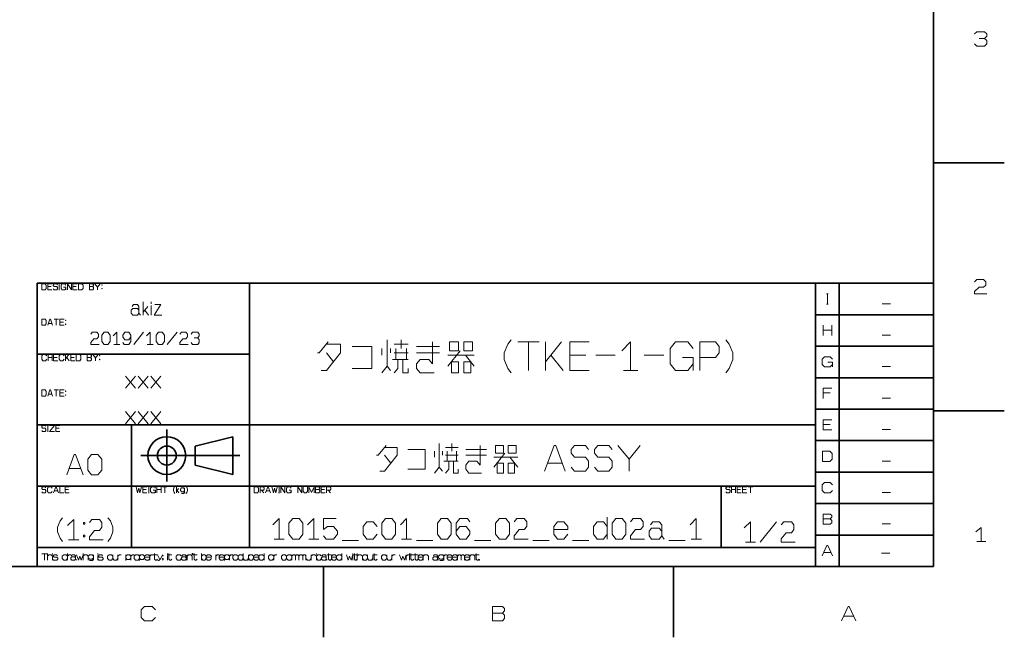
# Model space of a CAD drawing. Extents: x 0 to 1189, y 0 to 841.
# Drawn here: x 975 to 1184, y 5 to 136 of the extents above; entities that cross this region are included whole.
import ezdxf

# ---------------------------------------------------------------- set-up
doc = ezdxf.new("R2010")
doc.units = 0

msp = doc.modelspace()

# ---------------------------------------------------------------- linework, layer by layer
at = {"color": 7, "lineweight": 35}
for p, q in [((1169, 20), (1169, 821)), ((979, 20), (979, 80)), ((979, 80), (1169, 80)), ((1024, 24), (1024, 80)), ((1144, 20), (1144, 80)), ((1149, 20), (1149, 80)), ((1169, 80), (1169, 20)), ((1144, 73.333336), (1169, 73.333336)), ((979, 65), (1024, 65)), ((1144, 66.666664), (1169, 66.666664)), ((1144, 60), (1169, 60)), ((1144, 53.333332), (1169, 53.333332)), ((979, 50), (1144, 50)), ((999, 24), (999, 50)), ((1144, 46.666668), (1169, 46.666668)), ((1001, 43.5), (1022, 43.5)), ((1144, 40), (1169, 40)), ((979, 37), (1144, 37)), ((1144, 33.333332), (1169, 33.333332)), ((1144, 26.666666), (1169, 26.666666)), ((979, 24), (1144, 24)), ((20, 20), (1169, 20)), ((979, 20), (1169, 20))]:
    msp.add_line(p, q, dxfattribs=at)
at = {"color": 7, "lineweight": 35, "ltscale": 0.375}
for p, q in [((1169, 105.5), (1184, 105.5)), ((1169, 53), (1184, 53)), ((1039.699951, 20), (1039.699951, 5)), ((1113.900024, 20), (1113.900024, 5))]:
    msp.add_line(p, q, dxfattribs=at)
at = {"color": 7, "lineweight": 35, "ltscale": 0.275}
msp.add_line((1006.5, 38), (1006.5, 49), dxfattribs=at)
at = {"color": 7, "lineweight": 35, "ltscale": 0.206155}
for p, q in [((1012.5, 45.5), (1020.5, 47.5)), ((1020.5, 39.5), (1012.5, 41.5))]:
    msp.add_line(p, q, dxfattribs=at)
at = {"color": 7, "lineweight": 35, "ltscale": 0.2}
msp.add_line((1020.5, 47.5), (1020.5, 39.5), dxfattribs=at)
at = {"color": 7, "lineweight": 35, "ltscale": 0.1}
msp.add_line((1012.5, 41.5), (1012.5, 45.5), dxfattribs=at)
at = {"color": 7, "lineweight": 35, "ltscale": 0.325}
msp.add_line((1124, 24), (1124, 37), dxfattribs=at)
at = {"color": 7, "lineweight": 13}
for points in [[(1179.81665, 131.895828), (1180.283325, 132.362488), (1180.283325, 132.829163), (1179.81665, 133.295822), (1178.18335, 133.295822), (1177.716675, 132.829163)], [(1177.716675, 130.729156), (1178.18335, 130.262497), (1179.81665, 130.262497), (1180.283325, 130.729156), (1180.283325, 131.429153), (1179.81665, 131.895828), (1178.650024, 131.895828)], [(982.140015, 79.900002), (981.26001, 79.900002), (981.26001, 78.599998), (982.140015, 78.599998)], [(981.26001, 79.300003), (981.97998, 79.300003)], [(982.440002, 78.800003), (982.599976, 78.599998), (983.159973, 78.599998), (983.320007, 78.800003), (983.320007, 79.099998), (983.159973, 79.300003), (982.599976, 79.300003), (982.440002, 79.5), (982.440002, 79.699997), (982.599976, 79.900002), (983.159973, 79.900002), (983.320007, 79.699997)], [(983.780029, 79.900002), (983.619995, 79.900002)], [(983.700012, 79.900002), (983.700012, 78.599998)], [(985.119995, 78.900002), (984.880005, 78.599998), (984.320007, 78.599998), (984.080017, 78.900002), (984.080017, 79.599998), (984.320007, 79.900002), (984.880005, 79.900002), (985.119995, 79.599998)], [(985.419983, 78.599998), (985.419983, 79.900002), (986.299988, 78.599998), (986.299988, 79.900002)], [(987.47998, 79.900002), (986.599976, 79.900002), (986.599976, 78.599998), (987.47998, 78.599998)], [(986.599976, 79.300003), (987.320007, 79.300003)], [(990.099976, 79.300003), (990.820007, 79.300003), (990.97998, 79.5), (990.97998, 79.699997), (990.820007, 79.900002), (990.099976, 79.900002), (990.099976, 78.599998), (990.820007, 78.599998), (990.97998, 78.800003), (990.97998, 79.099998), (990.820007, 79.300003)], [(992.400024, 79.900002), (991.840027, 79.199997), (991.280029, 79.900002)], [(1177.716675, 80.32917), (1178.18335, 80.795837), (1179.583374, 80.795837), (1180.050049, 80.32917), (1180.050049, 79.629166), (1179.583374, 79.162498), (1178.650024, 79.162498), (1177.716675, 78.229164), (1177.716675, 77.762497), (1180.283325, 77.762497)], [(983.619995, 78.599998), (983.780029, 78.599998)], [(984.640015, 79.199997), (985.119995, 79.199997), (985.119995, 78.599998)], [(991.840027, 78.599998), (991.840027, 79.199997)], [(1146.666748, 77.770836), (1146.333374, 77.770836)], [(1146.5, 77.770836), (1146.5, 75.604164)], [(999.140076, 75.080711), (999.460083, 75.480713), (1000.260132, 75.480713), (1000.580078, 75.080711), (1000.580078, 73.68071)], [(1001.500122, 73.280708), (1001.500122, 76.080711)], [(1003.220093, 75.68071), (1003.220093, 76.080711)], [(1003.220093, 73.280708), (1003.220093, 75.280708)], [(1003.980103, 75.480713), (1005.260132, 75.480713), (1003.820129, 73.280708), (1005.420105, 73.280708)], [(1146.333374, 75.604164), (1146.666748, 75.604164)], [(1158.133301, 75.683334), (1159.866577, 75.683334)], [(1000.900085, 73.280708), (1000.580078, 73.68071), (1000.260132, 73.280708), (999.30011, 73.280708), (998.980103, 73.68071), (998.980103, 74.280708), (999.30011, 74.68071), (1000.260132, 74.68071), (1000.580078, 74.280708)], [(1002.460083, 75.080711), (1001.500122, 73.880714)], [(1001.820129, 74.280708), (1002.620117, 73.280708)], [(981.26001, 71.099998), (981.73999, 72.400002), (981.820007, 72.400002), (982.299988, 71.099998)], [(982.140015, 71.5), (981.419983, 71.5)], [(982.599976, 72.400002), (983.559998, 72.400002)], [(983.080017, 71.099998), (983.080017, 72.400002)], [(984.73999, 72.400002), (983.859985, 72.400002), (983.859985, 71.099998), (984.73999, 71.099998)], [(983.859985, 71.800003), (984.580017, 71.800003)], [(1145.583374, 68.9375), (1145.583374, 71.104172)], [(1147.416748, 71.104172), (1147.416748, 68.9375)], [(990.389465, 69.242599), (990.709473, 69.642601), (991.669495, 69.642601), (991.989441, 69.242599), (991.989441, 68.642601), (991.669495, 68.242599), (991.02948, 68.242599), (990.389465, 67.442596), (990.389465, 67.042595), (992.149475, 67.042595)], [(995.909485, 67.042595), (995.909485, 69.642601), (995.109436, 68.842598)], [(997.149475, 67.442596), (997.469482, 67.042595), (998.429443, 67.042595), (998.909485, 67.642601), (998.909485, 69.042595), (998.429443, 69.642601), (997.629456, 69.642601), (997.149475, 69.042595), (997.149475, 68.642601), (997.629456, 68.042595), (998.429443, 68.042595), (998.909485, 68.642601)], [(999.50946, 67.042595), (1001.589478, 69.642601)], [(1002.989441, 67.042595), (1002.989441, 69.642601), (1002.189453, 68.842598)], [(1006.589478, 67.042595), (1008.669495, 69.642601)], [(1009.26947, 69.242599), (1009.589478, 69.642601), (1010.549438, 69.642601), (1010.869446, 69.242599), (1010.869446, 68.642601), (1010.549438, 68.242599), (1009.909485, 68.242599), (1009.26947, 67.442596), (1009.26947, 67.042595), (1011.02948, 67.042595)], [(1013.069458, 68.442596), (1013.389465, 68.842598), (1013.389465, 69.242599), (1013.069458, 69.642601), (1011.949463, 69.642601), (1011.629456, 69.242599)], [(1145.583374, 70.104172), (1147.416748, 70.104172)], [(1158.133301, 69.01667), (1159.866577, 69.01667)], [(995.26947, 67.042595), (996.549438, 67.042595)], [(1002.349487, 67.042595), (1003.629456, 67.042595)], [(1011.629456, 67.442596), (1011.949463, 67.042595), (1013.069458, 67.042595), (1013.389465, 67.442596), (1013.389465, 68.042595), (1013.069458, 68.442596), (1012.26947, 68.442596)], [(1040.687622, 67.571358), (1038.821045, 65.238022), (1038.447632, 65.238022)], [(1039.194336, 61.504692), (1040.314331, 61.504692), (1043.301025, 65.238022), (1043.301025, 67.104691), (1040.314331, 67.104691)], [(1053.94104, 61.504692), (1053.194336, 62.438026), (1053.194336, 68.038025)], [(1054.687622, 67.104691), (1057.674316, 67.104691)], [(1056.18103, 66.171356), (1056.18103, 68.038025)], [(1062.807617, 67.571358), (1062.807617, 62.90469), (1062.061035, 63.838024), (1060.194336, 63.838024), (1059.447632, 62.90469), (1059.447632, 61.971359), (1060.194336, 61.038025), (1063.18103, 61.038025)], [(1079.514282, 61.038025), (1078.7677, 61.971359), (1078.020996, 63.838024), (1078.020996, 65.238022), (1078.7677, 67.104691), (1079.514282, 68.038025)], [(1080.914307, 67.571358), (1085.394287, 67.571358)], [(1083.154297, 61.504692), (1083.154297, 67.571358)], [(1086.794312, 61.504692), (1086.794312, 67.571358)], [(1090.154297, 67.571358), (1086.794312, 63.371357)], [(1096.034302, 67.571358), (1091.927612, 67.571358), (1091.927612, 61.504692), (1096.034302, 61.504692)], [(1104.807617, 61.504692), (1104.807617, 67.571358), (1102.94104, 65.704689)], [(1118.061035, 62.90469), (1116.94104, 61.504692), (1114.327637, 61.504692), (1113.207642, 62.90469), (1113.207642, 66.171356), (1114.327637, 67.571358), (1116.94104, 67.571358), (1118.061035, 66.171356)], [(1119.460938, 61.504692), (1119.460938, 67.571358), (1122.821045, 67.571358), (1123.567627, 66.638023), (1123.567627, 65.238022), (1122.821045, 64.304695), (1119.460938, 64.304695)], [(1124.967651, 61.038025), (1125.714355, 61.971359), (1126.460938, 63.838024), (1126.460938, 65.238022), (1125.714355, 67.104691), (1124.967651, 68.038025)], [(981.039978, 63.900002), (980.799988, 63.599998), (980.23999, 63.599998), (980, 63.900002), (980, 64.599998), (980.23999, 64.900002), (980.799988, 64.900002), (981.039978, 64.599998)], [(981.340027, 63.599998), (981.340027, 64.900002)], [(982.219971, 64.900002), (982.219971, 63.599998)], [(983.400024, 64.900002), (982.52002, 64.900002), (982.52002, 63.599998), (983.400024, 63.599998)], [(984.73999, 63.900002), (984.5, 63.599998), (983.940002, 63.599998), (983.700012, 63.900002), (983.700012, 64.599998), (983.940002, 64.900002), (984.5, 64.900002), (984.73999, 64.599998)], [(985.039978, 63.599998), (985.039978, 64.900002)], [(985.76001, 64.900002), (985.039978, 64)], [(987.02002, 64.900002), (986.140015, 64.900002), (986.140015, 63.599998), (987.02002, 63.599998)], [(989.640015, 64.300003), (990.359985, 64.300003), (990.52002, 64.5), (990.52002, 64.699997), (990.359985, 64.900002), (989.640015, 64.900002), (989.640015, 63.599998), (990.359985, 63.599998), (990.52002, 63.799999), (990.52002, 64.099998), (990.359985, 64.300003)], [(991.940002, 64.900002), (991.380005, 64.199997), (990.820007, 64.900002)], [(1040.314331, 65.238022), (1041.807617, 63.371357)], [(1045.821045, 61.971359), (1049.927734, 61.971359), (1049.927734, 66.638023), (1045.821045, 66.638023)], [(1052.074341, 64.771355), (1052.074341, 66.171356)], [(1053.94104, 66.171356), (1053.94104, 65.238022)], [(1054.687622, 65.238022), (1057.674316, 65.238022)], [(1055.061035, 63.838024), (1055.061035, 66.171356)], [(1057.301025, 66.171356), (1057.301025, 63.838024)], [(1064.301025, 66.638023), (1059.447632, 66.638023)], [(1059.447632, 65.238022), (1064.301025, 65.238022)], [(1066.074341, 62.438026), (1068.687622, 65.704689)], [(1066.074341, 64.771355), (1071.674316, 64.771355)], [(1069.807617, 64.771355), (1071.674316, 62.438026)], [(1087.914307, 64.771355), (1090.52771, 61.504692)], [(1091.927612, 64.771355), (1095.28772, 64.771355)], [(1097.434326, 64.771355), (1101.541016, 64.771355)], [(1107.70105, 64.771355), (1111.807617, 64.771355)], [(981.340027, 64.300003), (982.219971, 64.300003)], [(982.52002, 64.300003), (983.23999, 64.300003)], [(985.280029, 64.300003), (985.840027, 63.599998)], [(986.140015, 64.300003), (986.859985, 64.300003)], [(991.380005, 63.599998), (991.380005, 64.199997)], [(1057.674316, 63.838024), (1054.314331, 63.838024)], [(1055.434326, 63.838024), (1055.434326, 61.971359), (1054.687622, 61.038025)], [(1056.554321, 63.838024), (1056.554321, 61.038025), (1057.674316, 61.038025), (1057.674316, 61.971359)], [(1115.821045, 64.304695), (1118.061035, 64.304695), (1118.061035, 61.504692)], [(1147.583252, 62.770832), (1147.083252, 62.270832), (1145.916626, 62.270832), (1145.416626, 62.770832), (1145.416626, 63.937496), (1145.916626, 64.4375), (1147.083252, 64.4375), (1147.583252, 63.937496)], [(1146.583252, 63.270832), (1147.583252, 63.270832), (1147.583252, 62.270832)], [(1052.074341, 61.038025), (1053.194336, 62.438026)], [(1103.314331, 61.504692), (1106.301025, 61.504692)], [(1158.133301, 62.349998), (1159.866577, 62.349998)], [(997.780029, 57.75), (999.860046, 60.349998)], [(997.780029, 60.349998), (999.860046, 57.75)], [(1000.460022, 57.75), (1002.540039, 60.349998)], [(1000.460022, 60.349998), (1002.540039, 57.75)], [(1003.140015, 57.75), (1005.220032, 60.349998)], [(1003.140015, 60.349998), (1005.220032, 57.75)], [(981.26001, 56.099998), (981.73999, 57.400002), (981.820007, 57.400002), (982.299988, 56.099998)], [(982.140015, 56.5), (981.419983, 56.5)], [(982.599976, 57.400002), (983.559998, 57.400002)], [(983.080017, 56.099998), (983.080017, 57.400002)], [(984.73999, 57.400002), (983.859985, 57.400002), (983.859985, 56.099998), (984.73999, 56.099998)], [(983.859985, 56.799999), (984.580017, 56.799999)], [(1145.583374, 55.604168), (1145.583374, 57.770832), (1147.416748, 57.770832)], [(1147.083374, 56.770832), (1145.583374, 56.770832)], [(1158.133301, 55.683334), (1159.866577, 55.683334)], [(997.780029, 50.25), (999.860046, 52.849998)], [(997.780029, 52.849998), (999.860046, 50.25)], [(1000.460022, 50.25), (1002.540039, 52.849998)], [(1000.460022, 52.849998), (1002.540039, 50.25)], [(1003.140015, 50.25), (1005.220032, 52.849998)], [(1003.140015, 52.849998), (1005.220032, 50.25)], [(1147.416748, 51.104164), (1145.583374, 51.104164), (1145.583374, 48.9375), (1147.416748, 48.9375)], [(1145.583374, 50.104164), (1147.083374, 50.104164)], [(980, 48.799999), (980.159973, 48.599998), (980.719971, 48.599998), (980.880005, 48.799999), (980.880005, 49.099998), (980.719971, 49.299999), (980.159973, 49.299999), (980, 49.5), (980, 49.700001), (980.159973, 49.900002), (980.719971, 49.900002), (980.880005, 49.700001)], [(981.340027, 49.900002), (981.179993, 49.900002)], [(981.179993, 48.599998), (981.340027, 48.599998)], [(981.26001, 49.900002), (981.26001, 48.599998)], [(982.679993, 48.599998), (981.640015, 48.599998), (982.679993, 49.900002), (981.719971, 49.900002)], [(983.859985, 49.900002), (982.97998, 49.900002), (982.97998, 48.599998), (983.859985, 48.599998)], [(982.97998, 49.299999), (983.700012, 49.299999)], [(1158.133301, 49.016666), (1159.866577, 49.016666)], [(1064.90271, 40.202477), (1064.230713, 41.042477), (1064.230713, 46.082478)], [(1066.918701, 44.402477), (1066.918701, 46.082478)], [(1052.974731, 45.662479), (1051.294678, 43.562477), (1050.95874, 43.562477)], [(1051.630737, 40.202477), (1052.638672, 40.202477), (1055.32666, 43.562477), (1055.32666, 45.242477), (1052.638672, 45.242477)], [(1057.594727, 40.622478), (1061.290649, 40.622478), (1061.290649, 44.822479), (1057.594727, 44.822479)], [(1063.222656, 43.142479), (1063.222656, 44.402477)], [(1064.90271, 44.402477), (1064.90271, 43.562477)], [(1065.574707, 45.242477), (1068.262695, 45.242477)], [(1065.910645, 42.302479), (1065.910645, 44.402477)], [(1067.926636, 44.402477), (1067.926636, 42.302479)], [(1072.88269, 45.662479), (1072.88269, 41.462479), (1072.210693, 42.302479), (1070.53064, 42.302479), (1069.858643, 41.462479), (1069.858643, 40.622478), (1070.53064, 39.782478), (1073.218628, 39.782478)], [(1074.226685, 44.822479), (1069.858643, 44.822479)], [(1075.822632, 41.042477), (1078.174683, 43.982479)], [(1086.574707, 40.202477), (1088.590698, 45.662479), (1088.926636, 45.662479), (1090.942627, 40.202477)], [(1092.202637, 41.042477), (1092.874634, 40.202477), (1095.226685, 40.202477), (1095.898682, 41.042477), (1095.898682, 42.302479), (1095.226685, 43.142479), (1092.874634, 43.142479), (1092.202637, 43.982479), (1092.202637, 44.822479), (1092.874634, 45.662479), (1095.226685, 45.662479), (1095.898682, 44.822479)], [(1097.158691, 41.042477), (1097.830688, 40.202477), (1100.182739, 40.202477), (1100.854736, 41.042477), (1100.854736, 42.302479), (1100.182739, 43.142479), (1097.830688, 43.142479), (1097.158691, 43.982479), (1097.158691, 44.822479), (1097.830688, 45.662479), (1100.182739, 45.662479), (1100.854736, 44.822479)], [(1106.818726, 45.662479), (1104.466675, 42.722477), (1102.114746, 45.662479)], [(985.299988, 39.416664), (986.899963, 43.75), (987.166626, 43.75), (988.766663, 39.416664)], [(1052.638672, 43.562477), (1053.982666, 41.882477)], [(1068.262695, 42.302479), (1065.238647, 42.302479)], [(1065.574707, 43.562477), (1068.262695, 43.562477)], [(1066.246704, 42.302479), (1066.246704, 40.622478), (1065.574707, 39.782478)], [(1067.254639, 42.302479), (1067.254639, 39.782478), (1068.262695, 39.782478), (1068.262695, 40.622478)], [(1069.858643, 43.562477), (1074.226685, 43.562477)], [(1075.822632, 43.142479), (1080.862671, 43.142479)], [(1079.182739, 43.142479), (1080.862671, 41.042477)], [(1090.27063, 41.882477), (1087.246704, 41.882477)], [(1104.466675, 40.202477), (1104.466675, 42.722477)], [(1158.133301, 42.349998), (1159.866577, 42.349998)], [(988.233337, 40.75), (985.833313, 40.75)], [(1063.222656, 39.782478), (1064.230713, 41.042477)], [(1147.583252, 36.104168), (1147.083252, 35.604168), (1145.916626, 35.604168), (1145.416626, 36.104168), (1145.416626, 37.270832), (1145.916626, 37.770832), (1147.083252, 37.770832), (1147.583252, 37.270832)], [(980, 35.799999), (980.159973, 35.599998), (980.719971, 35.599998), (980.880005, 35.799999), (980.880005, 36.099998), (980.719971, 36.299999), (980.159973, 36.299999), (980, 36.5), (980, 36.700001), (980.159973, 36.900002), (980.719971, 36.900002), (980.880005, 36.700001)], [(982.219971, 35.900002), (981.97998, 35.599998), (981.419983, 35.599998), (981.179993, 35.900002), (981.179993, 36.599998), (981.419983, 36.900002), (981.97998, 36.900002), (982.219971, 36.599998)], [(982.52002, 35.599998), (983, 36.900002), (983.080017, 36.900002), (983.559998, 35.599998)], [(983.400024, 36), (982.679993, 36)], [(984.659973, 35.599998), (983.859985, 35.599998), (983.859985, 36.900002)], [(985.840027, 36.900002), (984.960022, 36.900002), (984.960022, 35.599998), (985.840027, 35.599998)], [(984.960022, 36.299999), (985.679993, 36.299999)], [(1000, 36.900002), (1000.320007, 35.599998), (1000.559998, 36.599998), (1000.799988, 35.599998), (1001.119995, 36.900002)], [(1002.299988, 36.900002), (1001.419983, 36.900002), (1001.419983, 35.599998), (1002.299988, 35.599998)], [(1001.419983, 36.299999), (1002.140015, 36.299999)], [(1002.76001, 36.900002), (1002.599976, 36.900002)], [(1002.599976, 35.599998), (1002.76001, 35.599998)], [(1002.679993, 36.900002), (1002.679993, 35.599998)], [(1004.099976, 35.900002), (1003.859985, 35.599998), (1003.299988, 35.599998), (1003.059998, 35.900002), (1003.059998, 36.599998), (1003.299988, 36.900002), (1003.859985, 36.900002), (1004.099976, 36.599998)], [(1003.619995, 36.200001), (1004.099976, 36.200001), (1004.099976, 35.599998)], [(1004.400024, 35.599998), (1004.400024, 36.900002)], [(1004.400024, 36.299999), (1005.280029, 36.299999)], [(1005.280029, 36.900002), (1005.280029, 35.599998)], [(1005.580017, 36.900002), (1006.539978, 36.900002)], [(1006.059998, 35.599998), (1006.059998, 36.900002)], [(1008.219971, 35.5), (1008.059998, 35.700001), (1007.900024, 36.099998), (1007.900024, 36.400002), (1008.059998, 36.799999), (1008.219971, 37)], [(1008.52002, 35.599998), (1008.52002, 37)], [(1009, 36.5), (1008.52002, 35.900002)], [(1008.679993, 36.099998), (1009.080017, 35.599998)], [(1010.26001, 36.400002), (1010.02002, 36.700001), (1009.619995, 36.700001), (1009.380005, 36.400002), (1009.380005, 36.099998), (1009.619995, 35.799999), (1010.02002, 35.799999), (1010.26001, 36.099998)], [(1009.619995, 35.5), (1010.099976, 35.5), (1010.26001, 35.700001), (1010.26001, 36.700001)], [(1010.559998, 35.5), (1010.719971, 35.700001), (1010.880005, 36.099998), (1010.880005, 36.400002), (1010.719971, 36.799999), (1010.559998, 37)], [(1026.26001, 35.599998), (1026.26001, 36.900002), (1026.97998, 36.900002), (1027.140015, 36.700001), (1027.140015, 36.400002), (1026.97998, 36.200001), (1026.26001, 36.200001)], [(1026.579956, 36.200001), (1027.060059, 35.599998)], [(1027.439941, 35.599998), (1027.920044, 36.900002), (1028, 36.900002), (1028.47998, 35.599998)], [(1028.319946, 36), (1027.599976, 36)], [(1028.780029, 36.900002), (1029.099976, 35.599998), (1029.339966, 36.599998), (1029.579956, 35.599998), (1029.900024, 36.900002)], [(1030.359985, 36.900002), (1030.199951, 36.900002)], [(1030.199951, 35.599998), (1030.359985, 35.599998)], [(1030.280029, 36.900002), (1030.280029, 35.599998)], [(1030.660034, 35.599998), (1030.660034, 36.900002), (1031.540039, 35.599998), (1031.540039, 36.900002)], [(1032.880005, 35.900002), (1032.640015, 35.599998), (1032.079956, 35.599998), (1031.839966, 35.900002), (1031.839966, 36.599998), (1032.079956, 36.900002), (1032.640015, 36.900002), (1032.880005, 36.599998)], [(1032.400024, 36.200001), (1032.880005, 36.200001), (1032.880005, 35.599998)], [(1034.23999, 35.599998), (1034.23999, 36.900002), (1035.119995, 35.599998), (1035.119995, 36.900002)], [(1035.420044, 36.900002), (1035.420044, 35.900002), (1035.660034, 35.599998), (1036.060059, 35.599998), (1036.300049, 35.900002), (1036.300049, 36.900002)], [(1036.599976, 35.599998), (1036.599976, 36.900002), (1037.160034, 35.700001), (1037.719971, 36.900002), (1037.719971, 35.599998)], [(1038.02002, 36.299999), (1038.73999, 36.299999), (1038.900024, 36.5), (1038.900024, 36.700001), (1038.73999, 36.900002), (1038.02002, 36.900002), (1038.02002, 35.599998), (1038.73999, 35.599998), (1038.900024, 35.799999), (1038.900024, 36.099998), (1038.73999, 36.299999)], [(1040.079956, 36.900002), (1039.199951, 36.900002), (1039.199951, 35.599998), (1040.079956, 35.599998)], [(1039.199951, 36.299999), (1039.920044, 36.299999)], [(1040.380005, 35.599998), (1040.380005, 36.900002), (1041.099976, 36.900002), (1041.26001, 36.700001), (1041.26001, 36.400002), (1041.099976, 36.200001), (1040.380005, 36.200001)], [(1040.699951, 36.200001), (1041.180054, 35.599998)], [(1125, 35.799999), (1125.160034, 35.599998), (1125.719971, 35.599998), (1125.880005, 35.799999), (1125.880005, 36.099998), (1125.719971, 36.299999), (1125.160034, 36.299999), (1125, 36.5), (1125, 36.700001), (1125.160034, 36.900002), (1125.719971, 36.900002), (1125.880005, 36.700001)], [(1126.180054, 35.599998), (1126.180054, 36.900002)], [(1126.180054, 36.299999), (1127.060059, 36.299999)], [(1127.060059, 36.900002), (1127.060059, 35.599998)], [(1128.23999, 36.900002), (1127.359985, 36.900002), (1127.359985, 35.599998), (1128.23999, 35.599998)], [(1127.359985, 36.299999), (1128.079956, 36.299999)], [(1129.420044, 36.900002), (1128.540039, 36.900002), (1128.540039, 35.599998), (1129.420044, 35.599998)], [(1128.540039, 36.299999), (1129.26001, 36.299999)], [(1129.719971, 36.900002), (1130.680054, 36.900002)], [(1130.199951, 35.599998), (1130.199951, 36.900002)], [(1158.133301, 35.683334), (1159.866577, 35.683334)], [(984.429199, 25.317945), (983.895874, 25.984612), (983.362549, 27.317945), (983.362549, 28.317945), (983.895874, 29.651279), (984.429199, 30.317945)], [(986.762573, 25.651279), (986.762573, 29.984612), (985.429199, 28.651279)], [(990.095886, 29.317945), (990.629211, 29.984612), (992.229187, 29.984612), (992.762573, 29.317945), (992.762573, 28.317945), (992.229187, 27.651279), (991.162537, 27.651279), (990.095886, 26.317945), (990.095886, 25.651279), (993.029236, 25.651279)], [(994.029236, 25.317945), (994.562561, 25.984612), (995.095886, 27.317945), (995.095886, 28.317945), (994.562561, 29.651279), (994.029236, 30.317945)], [(1030.327637, 25.815481), (1030.327637, 30.148815), (1028.994263, 28.815481)], [(1037.660889, 25.815481), (1037.660889, 30.148815), (1036.327637, 28.815481)], [(1039.727539, 26.482147), (1040.260986, 25.815481), (1041.860962, 25.815481), (1042.660889, 26.815481), (1042.660889, 27.482147), (1041.860962, 28.482147), (1040.527588, 28.482147), (1039.727539, 27.815481), (1039.727539, 30.148815), (1042.394287, 30.148815)], [(1051.060913, 26.815481), (1050.260986, 25.815481), (1048.927612, 25.815481), (1048.127563, 26.815481), (1048.127563, 28.482147), (1048.927612, 29.482147), (1050.260986, 29.482147), (1051.060913, 28.482147)], [(1057.327637, 25.815481), (1057.327637, 30.148815), (1055.994263, 28.815481)], [(1067.794312, 27.482147), (1068.594238, 28.482147), (1069.927612, 28.482147), (1070.727539, 27.482147), (1070.727539, 26.815481), (1069.927612, 25.815481), (1068.594238, 25.815481), (1067.794312, 26.815481), (1067.794312, 29.148813), (1068.594238, 30.148815), (1070.194214, 30.148815), (1070.727539, 29.482147)], [(1080.127563, 29.482147), (1080.660889, 30.148815), (1082.260986, 30.148815), (1082.794312, 29.482147), (1082.794312, 28.482147), (1082.260986, 27.815481), (1081.194214, 27.815481), (1080.127563, 26.482147), (1080.127563, 25.815481), (1083.060913, 25.815481)], [(1088.527588, 27.815481), (1091.460938, 27.815481), (1091.460938, 28.482147), (1090.660889, 29.482147), (1089.327637, 29.482147), (1088.527588, 28.482147), (1088.527588, 26.815481), (1089.327637, 25.815481), (1090.660889, 25.815481), (1091.460938, 26.815481)], [(1099.860962, 28.482147), (1099.060913, 29.482147), (1097.727539, 29.482147), (1096.927612, 28.482147), (1096.927612, 26.815481), (1097.727539, 25.815481), (1099.060913, 25.815481), (1099.860962, 26.815481)], [(1099.860962, 25.815481), (1099.860962, 30.482147)], [(1104.794312, 29.482147), (1105.327637, 30.148815), (1106.927612, 30.148815), (1107.460938, 29.482147), (1107.460938, 28.482147), (1106.927612, 27.815481), (1105.860962, 27.815481), (1104.794312, 26.482147), (1104.794312, 25.815481), (1107.727539, 25.815481)], [(1108.994263, 28.815481), (1109.527588, 29.482147), (1110.860962, 29.482147), (1111.394287, 28.815481), (1111.394287, 26.482147)], [(1118.727539, 25.815481), (1118.727539, 30.148815), (1117.394287, 28.815481)], [(1130.200073, 25.161249), (1130.200073, 29.494583), (1128.866699, 28.161249)], [(1132.266724, 25.161249), (1135.733398, 29.494583)], [(1136.733398, 28.827915), (1137.266724, 29.494583), (1138.866699, 29.494583), (1139.400024, 28.827915), (1139.400024, 27.827915), (1138.866699, 27.161249), (1137.800049, 27.161249), (1136.733398, 25.827915), (1136.733398, 25.161249), (1139.666748, 25.161249)], [(1145.583374, 30.104168), (1147.083374, 30.104168), (1147.416748, 30.4375), (1147.416748, 30.770834), (1147.083374, 31.104168), (1145.583374, 31.104168), (1145.583374, 28.9375), (1147.083374, 28.9375), (1147.416748, 29.270834), (1147.416748, 29.770834), (1147.083374, 30.104168)], [(1111.927612, 25.815481), (1111.394287, 26.482147), (1110.860962, 25.815481), (1109.260986, 25.815481), (1108.727539, 26.482147), (1108.727539, 27.482147), (1109.260986, 28.148813), (1110.860962, 28.148813), (1111.394287, 27.482147)], [(1158.133301, 29.016666), (1159.866577, 29.016666)], [(1179.116577, 25.262501), (1179.116577, 28.295834), (1177.949951, 27.362501)], [(985.695862, 25.651279), (987.829224, 25.651279)], [(1029.260986, 25.815481), (1031.394287, 25.815481)], [(1036.594238, 25.815481), (1038.727539, 25.815481)], [(1043.660889, 25.482147), (1047.127563, 25.482147)], [(1056.260986, 25.815481), (1058.394287, 25.815481)], [(1059.394287, 25.482147), (1062.860962, 25.482147)], [(1071.727539, 25.482147), (1075.194214, 25.482147)], [(1084.060913, 25.482147), (1087.527588, 25.482147)], [(1092.460938, 25.482147), (1095.927612, 25.482147)], [(1112.927612, 25.482147), (1116.394287, 25.482147)], [(1117.660889, 25.815481), (1119.794312, 25.815481)], [(1129.133423, 25.161249), (1131.266724, 25.161249)], [(1178.183228, 25.262501), (1180.049927, 25.262501)], [(1145.416626, 22.270834), (1146.416626, 24.437502), (1146.583252, 24.437502), (1147.583252, 22.270834)], [(980, 22.6625), (981.200012, 22.6625)], [(980.599976, 21.362501), (980.599976, 22.6625)], [(981.200012, 21.362501), (981.200012, 22.762501)], [(981.200012, 22.1625), (981.5, 22.462502), (982, 22.462502), (982.299988, 22.1625), (982.299988, 21.362501)], [(982.299988, 22.5625), (982.299988, 22.762501)], [(982.299988, 21.6625), (982.299988, 21.5625), (982.5, 21.362501), (983.200012, 21.362501), (983.400024, 21.5625), (983.400024, 21.762501), (983.200012, 21.962502), (982.599976, 21.962502), (982.400024, 22.1625), (982.400024, 22.262501), (982.599976, 22.462502), (983.099976, 22.462502), (983.299988, 22.262501)], [(982.299988, 21.362501), (982.299988, 22.362501)], [(985.450012, 22.1625), (985.150024, 22.462502), (984.650024, 22.462502), (984.349976, 22.1625), (984.349976, 21.6625), (984.650024, 21.362501), (985.150024, 21.362501), (985.450012, 21.6625)], [(985.450012, 21.362501), (985.450012, 22.762501)], [(985.450012, 21.362501), (985.450012, 22.462502)], [(985.450012, 22.1625), (985.75, 22.462502), (986.150024, 22.462502)], [(987.349976, 21.362501), (987.150024, 21.5625), (986.950012, 21.362501), (986.349976, 21.362501), (986.150024, 21.5625), (986.150024, 21.862501), (986.349976, 22.0625), (986.950012, 22.0625), (987.150024, 21.862501)], [(986.25, 22.262501), (986.450012, 22.462502), (986.950012, 22.462502), (987.150024, 22.262501), (987.150024, 21.5625)], [(987.349976, 22.462502), (987.75, 21.362501), (988.049988, 22.1625), (988.349976, 21.362501), (988.75, 22.462502)], [(988.75, 22.5625), (988.75, 22.762501)], [(988.75, 21.362501), (988.75, 22.462502)], [(988.75, 22.1625), (989.049988, 22.462502), (989.549988, 22.462502), (989.849976, 22.1625), (989.849976, 21.362501)], [(988.75, 21.362501), (988.75, 22.362501)], [(990.950012, 22.1625), (990.650024, 22.462502), (990.150024, 22.462502), (989.849976, 22.1625), (989.849976, 21.862501), (990.150024, 21.5625), (990.650024, 21.5625), (990.950012, 21.862501)], [(990.150024, 21.262501), (990.75, 21.262501), (990.950012, 21.462502), (990.950012, 22.462502)], [(991.900024, 22.5625), (991.900024, 22.762501)], [(991.900024, 21.6625), (991.900024, 21.5625), (992.099976, 21.362501), (992.799988, 21.362501), (993, 21.5625), (993, 21.762501), (992.799988, 21.962502), (992.200012, 21.962502), (992, 22.1625), (992, 22.262501), (992.200012, 22.462502), (992.700012, 22.462502), (992.900024, 22.262501)], [(991.900024, 21.362501), (991.900024, 22.362501)], [(995.049988, 22.462502), (995.049988, 21.6625), (995.349976, 21.362501), (995.849976, 21.362501), (996.150024, 21.6625)], [(996.150024, 21.362501), (996.150024, 22.462502)], [(996.150024, 21.362501), (996.150024, 22.462502)], [(996.150024, 22.1625), (996.450012, 22.462502), (996.849976, 22.462502)], [(997.799988, 21.262501), (997.799988, 22.462502)], [(997.799988, 22.1625), (998.099976, 22.462502), (998.599976, 22.462502), (998.900024, 22.1625), (998.900024, 21.762501), (998.599976, 21.462502), (998.099976, 21.462502), (997.799988, 21.762501)], [(998.900024, 21.362501), (998.900024, 22.462502)], [(998.900024, 22.1625), (999.200012, 22.462502), (999.599976, 22.462502)], [(1000.700012, 21.262501), (1000.700012, 22.462502)], [(1000.700012, 22.1625), (1001, 22.462502), (1001.5, 22.462502), (1001.799988, 22.1625), (1001.799988, 21.762501), (1001.5, 21.462502), (1001, 21.462502), (1000.700012, 21.762501)], [(1001.799988, 21.962502), (1002.900024, 21.962502), (1002.900024, 22.1625), (1002.599976, 22.462502), (1002.099976, 22.462502), (1001.799988, 22.1625), (1001.799988, 21.6625), (1002.099976, 21.362501), (1002.599976, 21.362501), (1002.900024, 21.6625)], [(1002.900024, 21.362501), (1002.900024, 22.462502)], [(1002.900024, 22.1625), (1003.200012, 22.462502), (1003.599976, 22.462502)], [(1003.599976, 22.462502), (1004.5, 22.462502)], [(1004.5, 21.5625), (1004.299988, 21.362501), (1004.099976, 21.362501), (1003.900024, 21.5625), (1003.900024, 22.762501)], [(1004.5, 22.462502), (1005, 21.462502)], [(1004.599976, 21.262501), (1004.799988, 21.262501), (1005.200012, 21.6625), (1005.599976, 22.462502)], [(1005.599976, 21.362501), (1005.700012, 21.462502), (1005.700012, 21.6625), (1005.599976, 21.6625), (1005.599976, 21.5625), (1005.700012, 21.5625)], [(1006.650024, 22.5625), (1006.650024, 22.762501)], [(1006.650024, 22.462502), (1007.549988, 22.462502)], [(1006.650024, 21.362501), (1006.650024, 22.362501)], [(1007.549988, 21.5625), (1007.349976, 21.362501), (1007.150024, 21.362501), (1006.950012, 21.5625), (1006.950012, 22.762501)], [(1009.599976, 21.6625), (1009.299988, 21.362501), (1008.799988, 21.362501), (1008.5, 21.6625), (1008.5, 22.1625), (1008.799988, 22.462502), (1009.299988, 22.462502), (1009.599976, 22.1625)], [(1010.799988, 21.362501), (1010.599976, 21.5625), (1010.400024, 21.362501), (1009.799988, 21.362501), (1009.599976, 21.5625), (1009.599976, 21.862501), (1009.799988, 22.0625), (1010.400024, 22.0625), (1010.599976, 21.862501)], [(1009.700012, 22.262501), (1009.900024, 22.462502), (1010.400024, 22.462502), (1010.599976, 22.262501), (1010.599976, 21.5625)], [(1010.799988, 21.362501), (1010.799988, 22.462502)], [(1010.799988, 22.1625), (1011.099976, 22.462502), (1011.599976, 22.462502), (1011.900024, 22.1625), (1011.900024, 21.362501)], [(1012, 22.462502), (1012.900024, 22.462502)], [(1012.900024, 21.5625), (1012.700012, 21.362501), (1012.5, 21.362501), (1012.299988, 21.5625), (1012.299988, 22.762501)], [(1013.849976, 21.362501), (1013.849976, 22.762501)], [(1013.849976, 22.1625), (1014.150024, 22.462502), (1014.549988, 22.462502), (1014.849976, 22.1625), (1014.849976, 21.6625), (1014.549988, 21.362501), (1014.150024, 21.362501), (1013.849976, 21.6625)], [(1014.849976, 21.962502), (1015.950012, 21.962502), (1015.950012, 22.1625), (1015.650024, 22.462502), (1015.150024, 22.462502), (1014.849976, 22.1625), (1014.849976, 21.6625), (1015.150024, 21.362501), (1015.650024, 21.362501), (1015.950012, 21.6625)], [(1016.900024, 21.362501), (1016.900024, 22.462502)], [(1016.900024, 22.1625), (1017.200012, 22.462502), (1017.599976, 22.462502)], [(1017.599976, 21.962502), (1018.700012, 21.962502), (1018.700012, 22.1625), (1018.400024, 22.462502), (1017.900024, 22.462502), (1017.599976, 22.1625), (1017.599976, 21.6625), (1017.900024, 21.362501), (1018.400024, 21.362501), (1018.700012, 21.6625)], [(1018.700012, 21.262501), (1018.700012, 22.462502)], [(1018.700012, 22.1625), (1019, 22.462502), (1019.5, 22.462502), (1019.799988, 22.1625), (1019.799988, 21.762501), (1019.5, 21.462502), (1019, 21.462502), (1018.700012, 21.762501)], [(1019.799988, 21.362501), (1019.799988, 22.462502)], [(1019.799988, 22.1625), (1020.099976, 22.462502), (1020.5, 22.462502)], [(1022.700012, 22.1625), (1022.400024, 22.462502), (1021.900024, 22.462502), (1021.599976, 22.1625), (1021.599976, 21.6625), (1021.900024, 21.362501), (1022.400024, 21.362501), (1022.700012, 21.6625)], [(1022.700012, 21.362501), (1022.700012, 22.762501)], [(1022.700012, 22.462502), (1022.700012, 21.6625), (1023, 21.362501), (1023.5, 21.362501), (1023.799988, 21.6625)], [(1023.799988, 21.362501), (1023.799988, 22.462502)], [(1024.900024, 21.6625), (1024.599976, 21.362501), (1024.099976, 21.362501), (1023.799988, 21.6625), (1023.799988, 22.1625), (1024.099976, 22.462502), (1024.599976, 22.462502), (1024.900024, 22.1625)], [(1024.900024, 21.962502), (1026, 21.962502), (1026, 22.1625), (1025.699951, 22.462502), (1025.199951, 22.462502), (1024.900024, 22.1625), (1024.900024, 21.6625), (1025.199951, 21.362501), (1025.699951, 21.362501), (1026, 21.6625)], [(1027.099976, 22.1625), (1026.800049, 22.462502), (1026.300049, 22.462502), (1026, 22.1625), (1026, 21.6625), (1026.300049, 21.362501), (1026.800049, 21.362501), (1027.099976, 21.6625)], [(1027.099976, 21.362501), (1027.099976, 22.762501)], [(1029.150024, 21.362501), (1029.150024, 22.462502)], [(1029.150024, 22.1625), (1029.449951, 22.462502), (1029.849976, 22.462502)], [(1031.900024, 21.6625), (1031.599976, 21.362501), (1031.099976, 21.362501), (1030.800049, 21.6625), (1030.800049, 22.1625), (1031.099976, 22.462502), (1031.599976, 22.462502), (1031.900024, 22.1625)], [(1033, 21.362501), (1033, 22.462502)], [(1033, 22.1625), (1033.300049, 22.462502), (1033.599976, 22.462502), (1033.800049, 22.262501), (1033.800049, 21.362501)], [(1034.5, 21.362501), (1034.5, 22.262501), (1034.300049, 22.462502), (1034, 22.462502), (1033.800049, 22.262501)], [(1034.5, 21.362501), (1034.5, 22.462502)], [(1034.5, 22.1625), (1034.800049, 22.462502), (1035.099976, 22.462502), (1035.300049, 22.262501), (1035.300049, 21.362501)], [(1036, 21.362501), (1036, 22.262501), (1035.800049, 22.462502), (1035.5, 22.462502), (1035.300049, 22.262501)], [(1036, 22.462502), (1036, 21.6625), (1036.300049, 21.362501), (1036.800049, 21.362501), (1037.099976, 21.6625)], [(1037.099976, 21.362501), (1037.099976, 22.462502)], [(1037.099976, 21.362501), (1037.099976, 22.462502)], [(1037.099976, 22.1625), (1037.400024, 22.462502), (1037.900024, 22.462502), (1038.199951, 22.1625), (1038.199951, 21.362501)], [(1038.199951, 22.5625), (1038.199951, 22.762501)], [(1039.300049, 21.6625), (1039, 21.362501), (1038.5, 21.362501), (1038.199951, 21.6625), (1038.199951, 22.1625), (1038.5, 22.462502), (1039, 22.462502), (1039.300049, 22.1625)], [(1038.199951, 21.362501), (1038.199951, 22.362501)], [(1040.5, 21.362501), (1040.300049, 21.5625), (1040.099976, 21.362501), (1039.5, 21.362501), (1039.300049, 21.5625), (1039.300049, 21.862501), (1039.5, 22.0625), (1040.099976, 22.0625), (1040.300049, 21.862501)], [(1039.400024, 22.262501), (1039.599976, 22.462502), (1040.099976, 22.462502), (1040.300049, 22.262501), (1040.300049, 21.5625)], [(1040.5, 22.462502), (1041.400024, 22.462502)], [(1041.400024, 21.5625), (1041.199951, 21.362501), (1041, 21.362501), (1040.800049, 21.5625), (1040.800049, 22.762501)], [(1041.400024, 21.962502), (1042.5, 21.962502), (1042.5, 22.1625), (1042.199951, 22.462502), (1041.699951, 22.462502), (1041.400024, 22.1625), (1041.400024, 21.6625), (1041.699951, 21.362501), (1042.199951, 21.362501), (1042.5, 21.6625)], [(1043.599976, 22.1625), (1043.300049, 22.462502), (1042.800049, 22.462502), (1042.5, 22.1625), (1042.5, 21.6625), (1042.800049, 21.362501), (1043.300049, 21.362501), (1043.599976, 21.6625)], [(1043.599976, 21.362501), (1043.599976, 22.762501)], [(1044.550049, 22.462502), (1044.949951, 21.362501), (1045.25, 22.1625), (1045.550049, 21.362501), (1045.949951, 22.462502)], [(1045.949951, 22.5625), (1045.949951, 22.762501)], [(1045.949951, 22.462502), (1046.849976, 22.462502)], [(1045.949951, 21.362501), (1045.949951, 22.362501)], [(1046.849976, 21.5625), (1046.650024, 21.362501), (1046.449951, 21.362501), (1046.25, 21.5625), (1046.25, 22.762501)], [(1046.849976, 21.362501), (1046.849976, 22.762501)], [(1046.849976, 22.1625), (1047.150024, 22.462502), (1047.650024, 22.462502), (1047.949951, 22.1625), (1047.949951, 21.362501)], [(1049.049927, 22.462502), (1049.049927, 21.6625), (1049.349976, 21.362501), (1049.849976, 21.362501), (1050.150024, 21.6625)], [(1050.150024, 21.362501), (1050.150024, 22.462502)], [(1050.150024, 22.462502), (1051.049927, 22.462502)], [(1051.049927, 21.5625), (1050.849976, 21.362501), (1050.650024, 21.362501), (1050.449951, 21.5625), (1050.449951, 22.762501)], [(1053.099976, 22.462502), (1053.099976, 21.6625), (1053.400024, 21.362501), (1053.900024, 21.362501), (1054.199951, 21.6625)], [(1054.199951, 21.362501), (1054.199951, 22.462502)], [(1054.199951, 21.362501), (1054.199951, 22.462502)], [(1054.199951, 22.1625), (1054.5, 22.462502), (1054.900024, 22.462502)], [(1055.849976, 22.462502), (1056.25, 21.362501), (1056.549927, 22.1625), (1056.849976, 21.362501), (1057.25, 22.462502)], [(1057.25, 21.362501), (1057.25, 22.462502)], [(1057.25, 22.1625), (1057.549927, 22.462502), (1057.949951, 22.462502)], [(1057.949951, 22.5625), (1057.949951, 22.762501)], [(1057.949951, 22.462502), (1058.849976, 22.462502)], [(1057.949951, 21.362501), (1057.949951, 22.362501)], [(1058.849976, 21.5625), (1058.650024, 21.362501), (1058.449951, 21.362501), (1058.25, 21.5625), (1058.25, 22.762501)], [(1058.849976, 22.462502), (1059.75, 22.462502)], [(1059.75, 21.5625), (1059.550049, 21.362501), (1059.349976, 21.362501), (1059.150024, 21.5625), (1059.150024, 22.762501)], [(1059.75, 21.962502), (1060.849976, 21.962502), (1060.849976, 22.1625), (1060.550049, 22.462502), (1060.050049, 22.462502), (1059.75, 22.1625), (1059.75, 21.6625), (1060.050049, 21.362501), (1060.550049, 21.362501), (1060.849976, 21.6625)], [(1060.849976, 21.362501), (1060.849976, 22.462502)], [(1060.849976, 22.1625), (1061.150024, 22.462502), (1061.650024, 22.462502), (1061.949951, 22.1625), (1061.949951, 21.362501)], [(1064.099976, 21.362501), (1063.900024, 21.5625), (1063.699951, 21.362501), (1063.099976, 21.362501), (1062.900024, 21.5625), (1062.900024, 21.862501), (1063.099976, 22.0625), (1063.699951, 22.0625), (1063.900024, 21.862501)], [(1063, 22.262501), (1063.199951, 22.462502), (1063.699951, 22.462502), (1063.900024, 22.262501), (1063.900024, 21.5625)], [(1065.199951, 22.1625), (1064.900024, 22.462502), (1064.400024, 22.462502), (1064.099976, 22.1625), (1064.099976, 21.862501), (1064.400024, 21.5625), (1064.900024, 21.5625), (1065.199951, 21.862501)], [(1064.400024, 21.262501), (1065, 21.262501), (1065.199951, 21.462502), (1065.199951, 22.462502)], [(1065.199951, 21.362501), (1065.199951, 22.462502)], [(1065.199951, 22.1625), (1065.5, 22.462502), (1065.900024, 22.462502)], [(1065.900024, 21.962502), (1067, 21.962502), (1067, 22.1625), (1066.699951, 22.462502), (1066.199951, 22.462502), (1065.900024, 22.1625), (1065.900024, 21.6625), (1066.199951, 21.362501), (1066.699951, 21.362501), (1067, 21.6625)], [(1067, 21.962502), (1068.099976, 21.962502), (1068.099976, 22.1625), (1067.800049, 22.462502), (1067.300049, 22.462502), (1067, 22.1625), (1067, 21.6625), (1067.300049, 21.362501), (1067.800049, 21.362501), (1068.099976, 21.6625)], [(1068.099976, 21.362501), (1068.099976, 22.462502)], [(1068.099976, 22.1625), (1068.400024, 22.462502), (1068.699951, 22.462502), (1068.900024, 22.262501), (1068.900024, 21.362501)], [(1069.599976, 21.362501), (1069.599976, 22.262501), (1069.400024, 22.462502), (1069.099976, 22.462502), (1068.900024, 22.262501)], [(1069.599976, 21.962502), (1070.699951, 21.962502), (1070.699951, 22.1625), (1070.400024, 22.462502), (1069.900024, 22.462502), (1069.599976, 22.1625), (1069.599976, 21.6625), (1069.900024, 21.362501), (1070.400024, 21.362501), (1070.699951, 21.6625)], [(1070.699951, 21.362501), (1070.699951, 22.462502)], [(1070.699951, 22.1625), (1071, 22.462502), (1071.5, 22.462502), (1071.800049, 22.1625), (1071.800049, 21.362501)], [(1071.800049, 22.462502), (1072.699951, 22.462502)], [(1072.699951, 21.5625), (1072.5, 21.362501), (1072.300049, 21.362501), (1072.099976, 21.5625), (1072.099976, 22.762501)], [(1147.25, 22.937502), (1145.75, 22.937502)], [(1158.003052, 22.805563), (1159.736328, 22.805563)], [(1004.116638, 9.212501), (1003.416626, 8.512501), (1001.783325, 8.512501), (1001.083313, 9.212501), (1001.083313, 10.845834), (1001.783325, 11.545834), (1003.416626, 11.545834), (1004.116638, 10.845834)], [(1075.516724, 10.145834), (1077.616699, 10.145834), (1078.083374, 10.6125), (1078.083374, 11.079167), (1077.616699, 11.545834), (1075.516724, 11.545834), (1075.516724, 8.512501), (1077.616699, 8.512501), (1078.083374, 8.979167), (1078.083374, 9.679167), (1077.616699, 10.145834)], [(1149.483276, 8.512501), (1150.883301, 11.545834), (1151.116577, 11.545834), (1152.516602, 8.512501)], [(1152.049927, 9.445834), (1149.949951, 9.445834)]]:
    msp.add_lwpolyline(points, dxfattribs=at)
for points in [[(980, 78.599998), (980.719971, 78.599998), (980.960022, 78.900002), (980.960022, 79.599998), (980.719971, 79.900002), (980, 79.900002)], [(987.780029, 78.599998), (988.5, 78.599998), (988.73999, 78.900002), (988.73999, 79.599998), (988.5, 79.900002), (987.780029, 79.900002)], [(992.700012, 79.599998), (992.780029, 79.599998), (992.780029, 79.699997), (992.700012, 79.699997)], [(992.700012, 78.800003), (992.780029, 78.800003), (992.780029, 78.900002), (992.700012, 78.900002)], [(980, 71.099998), (980.719971, 71.099998), (980.960022, 71.400002), (980.960022, 72.099998), (980.719971, 72.400002), (980, 72.400002)], [(985.039978, 72.099998), (985.119995, 72.099998), (985.119995, 72.199997), (985.039978, 72.199997)], [(985.039978, 71.300003), (985.119995, 71.300003), (985.119995, 71.400002), (985.039978, 71.400002)], [(992.749451, 67.642601), (993.229492, 67.042595), (994.02948, 67.042595), (994.50946, 67.642601), (994.50946, 69.042595), (994.02948, 69.642601), (993.229492, 69.642601), (992.749451, 69.042595)], [(1004.229492, 67.642601), (1004.709473, 67.042595), (1005.50946, 67.042595), (1005.989441, 67.642601), (1005.989441, 69.042595), (1005.50946, 69.642601), (1004.709473, 69.642601), (1004.229492, 69.042595)], [(1068.314331, 65.704689), (1066.447632, 65.704689), (1066.447632, 67.571358), (1068.314331, 67.571358)], [(1071.301025, 65.704689), (1071.301025, 67.571358), (1069.434326, 67.571358), (1069.434326, 65.704689)], [(987.320007, 63.599998), (988.039978, 63.599998), (988.280029, 63.900002), (988.280029, 64.599998), (988.039978, 64.900002), (987.320007, 64.900002)], [(992.23999, 64.599998), (992.320007, 64.599998), (992.320007, 64.699997), (992.23999, 64.699997)], [(992.23999, 63.799999), (992.320007, 63.799999), (992.320007, 63.900002), (992.23999, 63.900002)], [(1068.314331, 63.371357), (1066.821045, 63.371357), (1066.821045, 61.038025), (1068.314331, 61.038025)], [(1070.927734, 63.371357), (1069.434326, 63.371357), (1069.434326, 61.038025), (1070.927734, 61.038025)], [(980, 56.099998), (980.719971, 56.099998), (980.960022, 56.400002), (980.960022, 57.099998), (980.719971, 57.400002), (980, 57.400002)], [(985.039978, 57.099998), (985.119995, 57.099998), (985.119995, 57.200001), (985.039978, 57.200001)], [(985.039978, 56.299999), (985.119995, 56.299999), (985.119995, 56.400002), (985.039978, 56.400002)], [(1077.838623, 43.982479), (1076.158691, 43.982479), (1076.158691, 45.662479), (1077.838623, 45.662479)], [(1080.526733, 43.982479), (1080.526733, 45.662479), (1078.84668, 45.662479), (1078.84668, 43.982479)], [(1145.5, 42.270832), (1147, 42.270832), (1147.5, 42.770832), (1147.5, 43.937496), (1147, 44.437496), (1145.5, 44.437496)], [(989.766663, 40.416664), (990.56665, 39.416664), (991.899963, 39.416664), (992.700012, 40.416664), (992.700012, 42.75), (991.899963, 43.75), (990.56665, 43.75), (989.766663, 42.75)], [(1077.838623, 41.882477), (1076.494629, 41.882477), (1076.494629, 39.782478), (1077.838623, 39.782478)], [(1080.190674, 41.882477), (1078.84668, 41.882477), (1078.84668, 39.782478), (1080.190674, 39.782478)], [(1025, 35.599998), (1025.719971, 35.599998), (1025.959961, 35.900002), (1025.959961, 36.599998), (1025.719971, 36.900002), (1025, 36.900002)], [(988.829224, 28.984612), (989.095886, 28.984612), (989.095886, 29.317945), (988.829224, 29.317945)], [(1032.394287, 26.815481), (1033.194214, 25.815481), (1034.527588, 25.815481), (1035.327637, 26.815481), (1035.327637, 29.148813), (1034.527588, 30.148815), (1033.194214, 30.148815), (1032.394287, 29.148813)], [(1052.060913, 26.815481), (1052.860962, 25.815481), (1054.194214, 25.815481), (1054.994263, 26.815481), (1054.994263, 29.148813), (1054.194214, 30.148815), (1052.860962, 30.148815), (1052.060913, 29.148813)], [(1063.860962, 26.815481), (1064.660889, 25.815481), (1065.994263, 25.815481), (1066.794312, 26.815481), (1066.794312, 29.148813), (1065.994263, 30.148815), (1064.660889, 30.148815), (1063.860962, 29.148813)], [(1076.194214, 26.815481), (1076.994263, 25.815481), (1078.327637, 25.815481), (1079.127563, 26.815481), (1079.127563, 29.148813), (1078.327637, 30.148815), (1076.994263, 30.148815), (1076.194214, 29.148813)], [(1100.860962, 26.815481), (1101.660889, 25.815481), (1102.994263, 25.815481), (1103.794312, 26.815481), (1103.794312, 29.148813), (1102.994263, 30.148815), (1101.660889, 30.148815), (1100.860962, 29.148813)], [(988.829224, 26.317945), (989.095886, 26.317945), (989.095886, 26.651279), (988.829224, 26.651279)], [(993.950012, 21.6625), (993.950012, 22.1625), (994.25, 22.462502), (994.75, 22.462502), (995.049988, 22.1625), (995.049988, 21.6625), (994.75, 21.362501), (994.25, 21.362501)], [(999.599976, 21.6625), (999.599976, 22.1625), (999.900024, 22.462502), (1000.400024, 22.462502), (1000.700012, 22.1625), (1000.700012, 21.6625), (1000.400024, 21.362501), (999.900024, 21.362501)], [(1005.700012, 22.262501), (1005.700012, 22.362501), (1005.599976, 22.362501), (1005.599976, 22.262501)], [(1011.900024, 22.5625), (1011.900024, 22.762501), (1012, 22.762501), (1012, 22.5625)], [(1020.5, 21.6625), (1020.5, 22.1625), (1020.799988, 22.462502), (1021.299988, 22.462502), (1021.599976, 22.1625), (1021.599976, 21.6625), (1021.299988, 21.362501), (1020.799988, 21.362501)], [(1028.050049, 21.6625), (1028.050049, 22.1625), (1028.349976, 22.462502), (1028.849976, 22.462502), (1029.150024, 22.1625), (1029.150024, 21.6625), (1028.849976, 21.362501), (1028.349976, 21.362501)], [(1031.900024, 21.6625), (1031.900024, 22.1625), (1032.199951, 22.462502), (1032.699951, 22.462502), (1033, 22.1625), (1033, 21.6625), (1032.699951, 21.362501), (1032.199951, 21.362501)], [(1047.949951, 21.6625), (1047.949951, 22.1625), (1048.25, 22.462502), (1048.75, 22.462502), (1049.050049, 22.1625), (1049.050049, 21.6625), (1048.75, 21.362501), (1048.25, 21.362501)], [(1052, 21.6625), (1052, 22.1625), (1052.300049, 22.462502), (1052.800049, 22.462502), (1053.099976, 22.1625), (1053.099976, 21.6625), (1052.800049, 21.362501), (1052.300049, 21.362501)], [(1072.699951, 21.362501), (1072.800049, 21.362501), (1072.800049, 21.462502), (1072.699951, 21.462502)]]:
    msp.add_lwpolyline(points, close=True, dxfattribs=at)
at = {"color": 7, "lineweight": 35}
for radius in [4, 2]:
    msp.add_circle((1006.5, 43.5), radius, dxfattribs=at)

doc.saveas('drawing.dxf')
